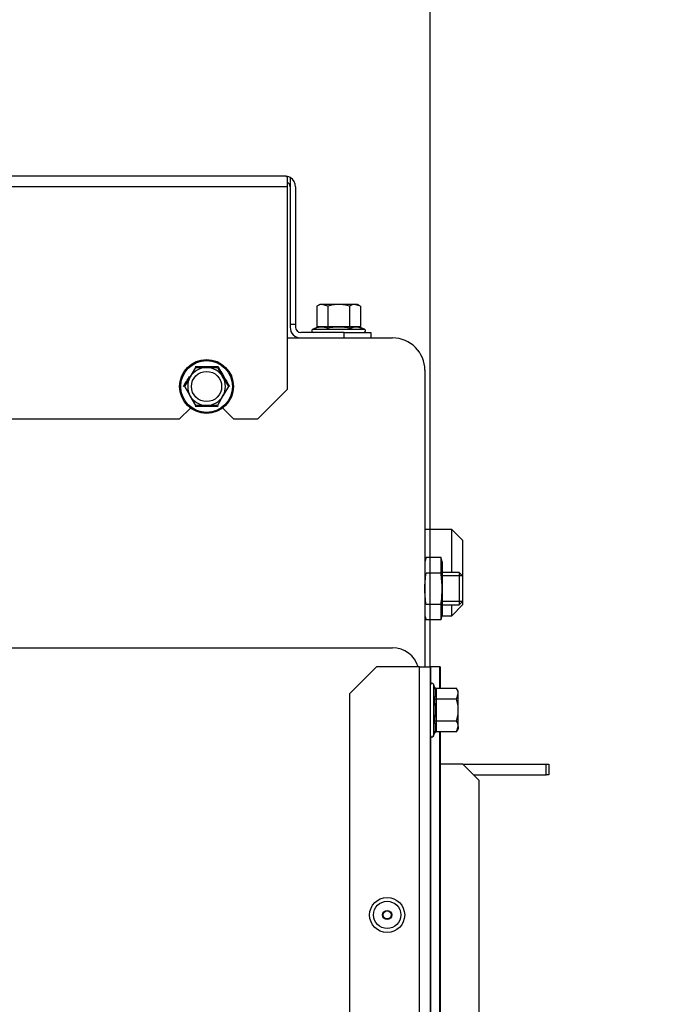
# Model space of a CAD drawing. Units: millimetres. Extents: x -14 to 1755, y -16 to 1486.
# Drawn here: x 777 to 790, y 692 to 711 of the extents above; entities that cross this region are included whole.
import ezdxf
from ezdxf import colors
from ezdxf.entities.mleader import LeaderData, LeaderLine
from ezdxf.enums import TextEntityAlignment as Align
from ezdxf.math import Vec2, Vec3

# ---------------------------------------------------------------- set-up
doc = ezdxf.new("R2010")
doc.units = ezdxf.units.MM
for name, color, linetype in [('Default', 7, 'Continuous'), ('H19-203-0', 7, 'Continuous'), ('H49-024R', 7, 'Continuous'), ('H49-040', 7, 'Continuous'), ('H49-041', 7, 'Continuous'), ('H49-043', 7, 'Continuous'), ('H49-087', 7, 'Continuous'), ('NUT_DIN_EN_ISO_4', 7, 'Continuous'), ('RIVET_A_DIN_7337', 7, 'Continuous'), ('SCREW_DIN_912_M6', 7, 'Continuous'), ('SCREW_DIN_ISO_10', 7, 'Continuous')]:
    doc.layers.add(name, color=color, linetype=linetype)
doc.styles.add('SEACAD_Arial', font='arial.ttf')
doc.dimstyles.new('ISO', dxfattribs={"dimtxt": 4.375, "dimasz": 4.375, "dimexe": 2.1875, "dimexo": 0, "dimgap": 1.09375, "dimtad": 1, "dimdec": 0, "dimlfac": 10, "dimtxsty": 'SEACAD_Arial', "dimblk1": '_SE_FILLED', "dimblk2": '_SE_FILLED', "dimsah": 1, "dimcen": 2.1875, "dimadec": 0, "dimazin": 0, "dimtfac": 0.5, "dimtdec": 3, "dimtmove": 0, "dimatfit": 3, "dimfxl": 1, "dimarcsym": 0})

# ---------------------------------------------------------------- blocks, each defined once
blk = doc.blocks.new('SE37')
at = {"layer": 'H19-203-0', "color": 7, "linetype": 'Continuous'}
for p, q in [((785.505, 701.197), (785.005, 701.197)), ((785.505, 700.397), (785.505, 701.197)), ((785.705, 700.997), (785.505, 701.197)), ((785.705, 700.997), (785.705, 700.335)), ((785.705, 699.858), (785.705, 699.797)), ((785.505, 699.597), (785.505, 699.797)), ((785.505, 699.597), (785.705, 699.797)), ((785.005, 699.597), (785.005, 699.597)), ((785.325, 699.597), (785.505, 699.597))]:
    blk.add_line(p, q, dxfattribs=at)
at = {"layer": 'H49-024R', "color": 7, "linetype": 'Continuous'}
for p, q in [((782.455, 704.747), (784.405, 704.747)), ((785.005, 704.147), (785.005, 698.65))]:
    blk.add_line(p, q, dxfattribs=at)
blk.add_arc((784.405, 704.147), 0.6, 0, 90, dxfattribs=at)
at = {"layer": 'H49-040', "color": 7, "linetype": 'Continuous'}
for p, q in [((784.105, 698.65), (783.605, 698.15)), ((784.905, 698.65), (784.105, 698.65)), ((784.905, 671.45), (784.905, 698.65)), ((784.905, 698.65), (785.105, 698.65)), ((785.105, 698.65), (785.111, 698.65)), ((785.105, 698.65), (785.105, 671.45)), ((785.285, 698.65), (785.111, 698.65)), ((785.111, 698.65), (785.111, 698.334)), ((785.285, 698.251), (785.285, 698.65)), ((785.285, 698.65), (785.297, 698.65)), ((785.297, 698.251), (785.297, 698.65)), ((783.605, 698.15), (783.605, 671.45)), ((785.111, 697.359), (785.111, 661.55)), ((785.285, 661.55), (785.285, 697.443)), ((785.297, 661.55), (785.297, 697.443)), ((785.297, 696.85), (785.705, 696.85)), ((786.005, 696.55), (785.705, 696.85)), ((786.005, 696.55), (786.005, 661.85))]:
    blk.add_line(p, q, dxfattribs=at)
at = {"layer": 'H49-041', "color": 7, "linetype": 'Continuous'}
blk.add_line((776.545, 699), (784.405, 699), dxfattribs=at)
blk.add_arc((784.405, 698.5), 0.5, 17.4576, 90, dxfattribs=at)
at = {"layer": 'H49-043', "color": 7, "linetype": 'Continuous'}
for p, q in [((785.708, 696.847), (787.255, 696.847)), ((787.255, 696.647), (787.255, 696.847)), ((787.255, 696.847), (787.305, 696.847)), ((787.305, 696.847), (787.305, 696.647)), ((785.908, 696.647), (787.255, 696.647)), ((787.305, 696.647), (787.255, 696.647))]:
    blk.add_line(p, q, dxfattribs=at)
at = {"layer": 'H49-087', "color": 7, "linetype": 'Continuous'}
for p, q in [((782.405, 707.747), (774.269, 707.747)), ((782.455, 707.547), (782.455, 707.72)), ((782.505, 707.72), (782.505, 707.547)), ((782.455, 707.547), (774.283, 707.547)), ((782.455, 703.797), (782.455, 707.547)), ((782.505, 707.547), (782.505, 704.997)), ((782.605, 707.547), (782.605, 704.997)), ((782.505, 704.997), (782.505, 704.947)), ((782.605, 704.997), (782.505, 704.997)), ((782.605, 704.997), (782.605, 704.947)), ((783.505, 704.847), (782.705, 704.847)), ((783.505, 704.747), (783.505, 704.847)), ((783.505, 704.847), (784.005, 704.847)), ((784.005, 704.847), (784.005, 704.747)), ((781.905, 703.247), (782.455, 703.797)), ((780.455, 703.247), (780.655, 703.447)), ((781.255, 703.447), (781.455, 703.247)), ((774.887, 703.247), (780.455, 703.247)), ((781.455, 703.247), (781.905, 703.247))]:
    blk.add_line(p, q, dxfattribs=at)
for centre, radius, start, end in [((782.405, 707.547), 0.2, 60, 90), ((782.405, 707.547), 0.2, 0, 60), ((782.405, 707.547), 0.1, 0, 60), ((782.705, 704.947), 0.2, 180, 270), ((782.705, 704.947), 0.1, 180, 270)]:
    blk.add_arc(centre, radius, start, end, dxfattribs=at)
blk.add_ellipse((782.405, 707.547), major_axis=(0, -0.2), ratio=0.5, start_param=2.617994, end_param=3.141593, dxfattribs=at)
at = {"layer": 'NUT_DIN_EN_ISO_4', "color": 7, "linetype": 'Continuous'}
for p, q in [((785.026, 700.674), (785.005, 700.596)), ((785.304, 700.674), (785.026, 700.674)), ((785.304, 700.385), (785.304, 700.674)), ((785.325, 700.596), (785.304, 700.674)), ((785.325, 700.596), (785.325, 699.598)), ((785.304, 700.385), (785.026, 700.385)), ((785.304, 699.808), (785.026, 699.808)), ((785.304, 699.519), (785.304, 699.808)), ((785.005, 699.598), (785.026, 699.519)), ((785.304, 699.519), (785.026, 699.519)), ((785.304, 699.519), (785.325, 699.598))]:
    blk.add_line(p, q, dxfattribs=at)
for points in [[(785.026, 699.808), (785.02, 699.856), (785.014, 699.904), (785.007, 700.001), (785.005, 700.049), (785.005, 700.194), (785.013, 700.29), (785.026, 700.385)], [(785.304, 699.808), (785.31, 699.856), (785.316, 699.904), (785.323, 700.001), (785.325, 700.049), (785.325, 700.194), (785.317, 700.29), (785.304, 700.385)]]:
    blk.add_open_spline(points, degree=3, knots=[0, 0, 0, 0, 0.25, 0.25, 0.5, 0.5, 1, 1, 1, 1], dxfattribs=at)
at = {"layer": 'RIVET_A_DIN_7337', "color": 7, "linetype": 'Continuous'}
for radius in [0.325, 0.253, 0.085, 0.075]:
    blk.add_circle((784.305, 694.05), radius, dxfattribs=at)
at = {"layer": 'SCREW_DIN_912_M6', "color": 7, "linetype": 'Continuous'}
for p, q in [((785.644, 700.397), (785.325, 700.397)), ((785.644, 700.397), (785.644, 699.797)), ((785.705, 700.335), (785.644, 700.397)), ((785.705, 700.335), (785.325, 700.335)), ((785.705, 700.335), (785.705, 699.858)), ((785.705, 699.858), (785.325, 699.858)), ((785.644, 699.797), (785.705, 699.858)), ((785.325, 699.797), (785.644, 699.797))]:
    blk.add_line(p, q, dxfattribs=at)
at = {"layer": 'SCREW_DIN_ISO_10', "color": 7, "linetype": 'Continuous'}
for p, q in [((783.055, 705.367), (783.001, 705.335)), ((783.001, 705.335), (783.001, 704.957)), ((783.102, 705.367), (783.055, 705.367)), ((783.405, 705.367), (783.102, 705.367)), ((783.203, 705.335), (783.102, 705.367)), ((783.203, 705.335), (783.203, 704.957)), ((783.708, 705.367), (783.405, 705.367)), ((783.607, 705.335), (783.607, 704.957)), ((783.755, 705.367), (783.708, 705.367)), ((783.809, 705.335), (783.708, 705.367)), ((783.809, 705.335), (783.755, 705.367)), ((783.809, 705.335), (783.809, 704.957)), ((783.001, 704.957), (783.203, 704.957)), ((783.203, 704.957), (783.607, 704.957)), ((783.607, 704.957), (783.809, 704.957)), ((782.977, 704.925), (782.925, 704.907)), ((782.925, 704.907), (783.885, 704.907)), ((783.885, 704.907), (783.834, 704.925)), ((780.652, 704.022), (780.753, 704.197)), ((780.753, 704.197), (780.955, 704.197)), ((780.955, 704.197), (781.157, 704.197)), ((781.157, 704.197), (781.258, 704.022)), ((780.551, 703.847), (780.652, 704.022)), ((781.258, 704.022), (781.359, 703.847)), ((780.652, 703.672), (780.551, 703.847)), ((780.753, 703.497), (780.652, 703.672)), ((781.258, 703.672), (781.157, 703.497)), ((781.359, 703.847), (781.258, 703.672)), ((780.955, 703.497), (780.753, 703.497)), ((781.157, 703.497), (780.955, 703.497)), ((785.165, 698.326), (785.165, 697.367)), ((785.184, 698.275), (785.165, 698.326)), ((785.594, 698.251), (785.215, 698.251)), ((785.215, 698.251), (785.215, 698.049)), ((785.625, 698.197), (785.594, 698.251)), ((785.625, 698.15), (785.625, 698.197)), ((785.594, 698.049), (785.215, 698.049)), ((785.215, 698.049), (785.215, 697.645)), ((785.594, 698.049), (785.625, 698.15)), ((785.625, 697.847), (785.625, 698.15)), ((785.625, 697.544), (785.625, 697.847)), ((785.594, 697.645), (785.215, 697.645)), ((785.215, 697.645), (785.215, 697.443)), ((785.594, 697.443), (785.625, 697.544)), ((785.594, 697.443), (785.625, 697.497)), ((785.625, 697.544), (785.625, 697.497)), ((785.165, 697.367), (785.184, 697.418)), ((785.594, 697.443), (785.215, 697.443))]:
    blk.add_line(p, q, dxfattribs=at)
for radius in [0.5, 0.48, 0.28]:
    blk.add_circle((780.955, 703.847), radius, dxfattribs=at)
for centre, radius, start, end in [((783.109, 705.165), 0.202, 92.0076, 122.3766), ((783.715, 705.165), 0.202, 92.0076, 122.3766), ((783.163, 704.954), 0.0398, 313.7626, 3.6143), ((783.405, 703.856), 1.09, 78.6682, 101.3318), ((783.647, 704.954), 0.0398, 176.3857, 226.2374), ((783.726, 704.666), 0.28, 67.5317, 112.4683), ((782.936, 704.878), 0.0309, 110, 270), ((783.084, 704.665), 0.282, 67.6558, 112.3442), ((783.874, 704.878), 0.0309, 270, 70), ((780.955, 721.183), 16.967, 269.2764, 270.7236), ((795.969, 712.515), 16.967, 209.2764, 210.7236), ((765.941, 712.515), 16.967, 329.2764, 330.0245), ((780.955, 703.847), 0.35, 90, 150), ((780.955, 703.847), 0.35, 30, 90), ((780.955, 703.847), 0.35, 150, 210), ((780.955, 703.847), 0.35, 330, 30), ((780.955, 703.847), 0.35, 210, 270), ((780.955, 703.847), 0.35, 270, 330), ((780.955, 686.51), 16.967, 89.2764, 90.7236), ((785.136, 698.316), 0.0309, 20, 180), ((784.923, 698.168), 0.282, 337.6558, 22.3442), ((785.423, 698.143), 0.202, 2.0076, 32.3766), ((784.114, 697.847), 1.09, 348.6682, 11.3318), ((785.212, 698.089), 0.0398, 223.7626, 273.6143), ((785.212, 697.605), 0.0398, 86.3857, 136.2374), ((784.925, 697.525), 0.28, 337.5317, 22.4683), ((785.423, 697.537), 0.202, 2.0076, 32.3766), ((785.136, 697.378), 0.0309, 180, 340)]:
    blk.add_arc(centre, radius, start, end, dxfattribs=at)
for points in [[(783.405, 705.367), (783.371, 705.367), (783.336, 705.364), (783.269, 705.353), (783.236, 705.345), (783.203, 705.335)], [(783.607, 705.335), (783.574, 705.345), (783.541, 705.353), (783.473, 705.364), (783.439, 705.367), (783.405, 705.367)], [(783.001, 704.957), (783.001, 704.95), (782.998, 704.943), (782.989, 704.932), (782.983, 704.928), (782.977, 704.925)], [(783.834, 704.925), (783.827, 704.928), (783.821, 704.932), (783.812, 704.943), (783.809, 704.95), (783.809, 704.957)], [(785.215, 698.251), (785.208, 698.251), (785.201, 698.254), (785.19, 698.263), (785.186, 698.269), (785.184, 698.275)], [(785.625, 697.847), (785.625, 697.881), (785.622, 697.916), (785.611, 697.983), (785.603, 698.016), (785.594, 698.049)], [(785.594, 697.645), (785.603, 697.678), (785.611, 697.711), (785.622, 697.779), (785.625, 697.813), (785.625, 697.847)], [(785.184, 697.418), (785.186, 697.425), (785.19, 697.431), (785.201, 697.44), (785.208, 697.443), (785.215, 697.443)]]:
    blk.add_open_spline(points, degree=3, knots=[0, 0, 0, 0, 0.5, 0.5, 1, 1, 1, 1], dxfattribs=at)
blk = doc.blocks.new('DMBLK66')
at = {"layer": 'Default', "linetype": 'Continuous'}
for points in [[(758.38, 717.573), (754.005, 716.844), (758.38, 716.115)], [(780.73, 717.573), (780.73, 716.115), (785.105, 716.844)]]:
    blk.add_hatch(color=7, dxfattribs=at).paths.add_polyline_path(points)
at = {"layer": 'Default', "color": 7, "linetype": 'Continuous'}
for p, q in [((754.005, 709.982), (754.005, 719.031)), ((785.105, 698.65), (785.105, 719.031)), ((754.005, 716.844), (785.105, 716.844))]:
    blk.add_line(p, q, dxfattribs=at)
at = {"layer": 'Default', "color": 7, "linetype": 'Continuous', "style": 'SEACAD_Arial'}
blk.add_text('311', height=4.375, dxfattribs=at).set_placement((766.622, 722.313), align=Align.TOP_LEFT)
blk = doc.blocks.new('_SE_FILLED')
at = {"color": 0}
blk.add_line((0, 0), (-1, 0), dxfattribs=at)
blk.add_solid([(0, 0), (-1, -0.1665), (-1, 0.1665), (0, 0)], dxfattribs=at)
blk = doc.blocks.new('_Dot')
at = {"color": 0, "linetype": 'ByBlock', "lineweight": -2}
blk.add_line((-0.5, 0), (-1, 0), dxfattribs=at)
at = {"color": 0, "linetype": 'ByBlock', "const_width": 0.5}
blk.add_lwpolyline([(-0.25, 0, 1), (0.25, 0, 1)], format="xyb", close=True, dxfattribs=at)

msp = doc.modelspace()

# ---------------------------------------------------------------- block references
at = {"layer": 'Default'}
msp.add_blockref('SE37', (0, 0), dxfattribs=at)

# ---------------------------------------------------------------- dimensions: what is measured, and where the dimension line sits
at = {"layer": 'Default', "color": 7, "linetype": 'Continuous'}
dim = msp.add_linear_dim(base=(785.1051, 716.8438), p1=(754.0051, 709.982), p2=(785.1051, 698.6499), text='\\A1;<>', dimstyle='ISO', override={"dimdec": 2}, dxfattribs=at)
dim.commit()
dim.dimension.update_dxf_attribs({"geometry": 'DMBLK66', "text_midpoint": (769.5551, 716.8438), "dimtype": 160})

# ---------------------------------------------------------------- leaders
ml = msp.add_multileader_mtext('Standard', dxfattribs=at)
ml.set_content('{\\pxsm0.9;\\fSolid Edge ISO CE|b0||i0||c0|p34;\\W1.;UKA 35/60/35/50S - TL ND - STAVĚCÍ RÁM ČERNÝ- 70mm - 5S\\P}', color=256)
ml.set_leader_properties()
ml.set_arrow_properties(name='DOT')
ml.build(insert=Vec2(0, 0))
ml.multileader.update_dxf_attribs({"leader_type": 0, "dogleg_length": 0, "arrow_head_size": 7.5})
ctx = ml.context
ctx.base_point, ctx.char_height, ctx.arrow_head_size, ctx.landing_gap_size = Vec3(610.7694, 1172.2068), 7.5, 7.5, 2.625
ctx.text_align_type = 2
notes = []
notes.append((ctx, [(0, (0, 0, 0), (0, 0), (1, 0), 1, [])]))
ctx.mtext.insert, ctx.mtext.alignment = Vec3(832.0795, 1175.9944), 3
ml = msp.add_multileader_mtext('Standard', dxfattribs=at)
ml.set_content('{\\pxsm0.9;\\fSolid Edge ISO CE|b0||i0||c0|p34;\\W1.;UKA 35/60/35/50S - TL ND - PRSTENCE\\P}', color=256)
ml.set_leader_properties()
ml.set_arrow_properties(name='DOT')
ml.build(insert=Vec2(0, 0))
ml.multileader.update_dxf_attribs({"leader_type": 0, "dogleg_length": 0, "arrow_head_size": 7.5})
ctx = ml.context
ctx.base_point, ctx.char_height, ctx.arrow_head_size, ctx.landing_gap_size = Vec3(692.4172, 875.2068), 7.5, 7.5, 2.625
ctx.text_align_type = 2
notes.append((ctx, [(0, (0, 0, 0), (0, 0), (1, 0), 1, [])]))
ctx.mtext.insert, ctx.mtext.alignment = Vec3(831.3424, 878.9944), 3
for ctx, leaders in notes:
    for number, flags, end, landing, length, lines in leaders:
        leader = LeaderData()
        leader.index, (leader.has_last_leader_line, leader.has_dogleg_vector, leader.attachment_direction) = number, flags
        leader.last_leader_point, leader.dogleg_vector, leader.dogleg_length = Vec3(end), Vec3(landing), length
        for number, points, colour, breaks in lines:
            line = LeaderLine()
            line.index, line.vertices, line.color, line.breaks = number, Vec3.list(points), colors.encode_raw_color(colour), breaks
            leader.lines.append(line)
        ctx.leaders.append(leader)

doc.saveas('drawing.dxf')
